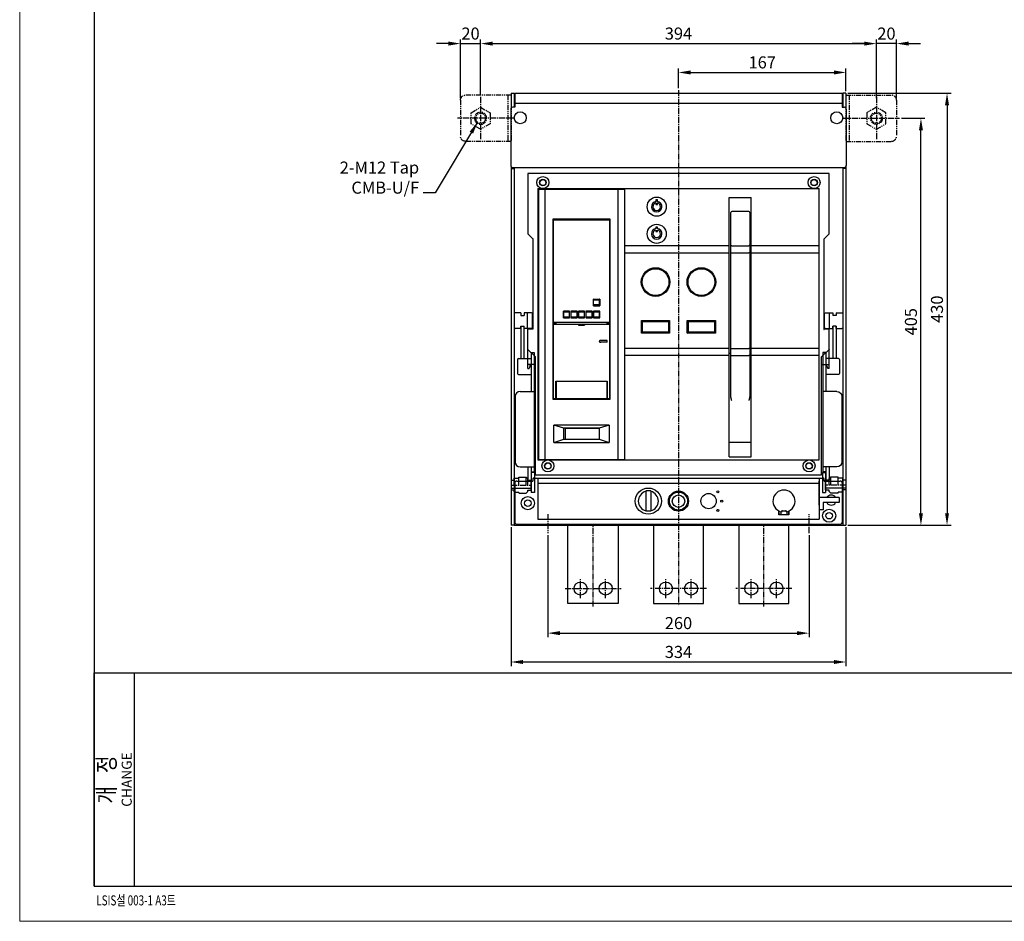
# Model space of a CAD drawing. Extents: x -2906 to 3904, y 166 to 3139.
# Drawn here: x -796 to 184, y 166 to 1063 of the extents above; entities that cross this region are included whole.
import ezdxf
from ezdxf.enums import TextEntityAlignment as Align

# ---------------------------------------------------------------- set-up
doc = ezdxf.new("R2010")
doc.units = 0
doc.header["$LTSCALE"] = 8
doc.header["$MEASUREMENT"] = 0
doc.linetypes.add('CENTER2', pattern=[1.125, 0.75, -0.125, 0.125, -0.125])
doc.linetypes.add('PHANTOM2', pattern=[1.25, 0.625, -0.125, 0.125, -0.125, 0.125, -0.125])
doc.layers.get('0').update_dxf_attribs({"linetype": 'CONTINUOUS'})
doc.layers.get('Defpoints').update_dxf_attribs({"linetype": 'CONTINUOUS'})
for name, color, linetype in [('1', 1, 'CENTER2'), ('4', 4, 'CONTINUOUS'), ('5', 5, 'PHANTOM2')]:
    doc.layers.add(name, color=color, linetype=linetype)
doc.styles.get("Standard").update_dxf_attribs({"font": 'ROMANS.shx', "bigfont": 'whgtxt.shx'})
doc.styles.add('TEXTSTYLE_2', font='cgomg.ttf')
doc.dimstyles.new('ISO-25', dxfattribs={"dimtxt": 2.5, "dimasz": 2.5, "dimexe": 1.25, "dimexo": 0.625, "dimtad": 1, "dimtih": 1, "dimdec": 4, "dimdsep": 46, "dimtxsty": 'Standard', "dimcen": 2.5, "dimadec": 0, "dimazin": 0, "dimtfac": 1, "dimtdec": 4, "dimtmove": 0, "dimatfit": 3, "dimfxl": 0, "dimtvp": 1, "dimtolj": 1, "dimtzin": 0, "dimarcsym": 0})
doc.dimstyles.new('ISO-25$0', dxfattribs={"dimtxt": 2.5, "dimasz": 2.5, "dimexe": 1.25, "dimexo": 0.625, "dimtad": 1, "dimtih": 1, "dimdec": 4, "dimdsep": 46, "dimtxsty": 'Standard', "dimcen": 2.5, "dimadec": 0, "dimazin": 0, "dimtfac": 1, "dimtdec": 4, "dimtmove": 0, "dimatfit": 3, "dimfxl": 0, "dimtvp": 1, "dimtolj": 1, "dimtzin": 0, "dimarcsym": 0})

# ---------------------------------------------------------------- blocks, each defined once
blk = doc.blocks.new('A$C63B573B4')
at = {"layer": '4'}
for p, q in [((5.6, 153), (5.6, 121)), ((5.6, 153), (8.8, 153)), ((8.8, 153), (8.8, 121)), ((15.8, 127), (15.8, 88)), ((15.8, 127), (19, 127)), ((19, 127), (19, 8)), ((0, 83), (0, 18)), ((5, 88), (19, 88)), ((5, 13), (19, 13)), ((12.6, 13), (12.6, 0)), ((15.8, 13), (15.8, 0)), ((15.8, 13), (15.8, 8)), ((12.6, 0), (15.8, 0)), ((15.8, 8), (19, 8))]:
    blk.add_line(p, q, dxfattribs=at)
at = {"layer": '4', "color": 7}
for p, q in [((2.3, 120), (2.3, 106)), ((3.3, 121), (15.8, 121)), ((3.3, 105), (15.8, 105))]:
    blk.add_line(p, q, dxfattribs=at)
for centre, start, end in [((3.3, 120), 90, 180), ((3.3, 106), 180, 270)]:
    blk.add_arc(centre, 1, start, end, dxfattribs=at)
at = {"layer": '4'}
for centre, start, end in [((5, 83), 90, 180), ((5, 18), 180, 270)]:
    blk.add_arc(centre, 5, start, end, dxfattribs=at)
blk = doc.blocks.new('A$C3AA41190')
for p, q in [((0, 20), (0, 0)), ((0, 20), (3.2, 20)), ((3.2, 20), (3.2, 0)), ((0, 0), (3.2, 0))]:
    blk.add_line(p, q)
blk = doc.blocks.new('A$C74405EE5')
at = {"layer": '1'}
blk.add_line((20, 8), (0, 8), dxfattribs=at)
at = {"layer": '4'}
for p, q in [((0.3, 13), (0, 12.7)), ((0, 12.7), (0, 3.3)), ((20, 11), (0, 11)), ((3.5, 13), (0.3, 13)), ((3.5, 14.5), (5, 16)), ((3.5, 14.5), (3.5, 13)), ((12.2, 16), (5, 16)), ((12.5, 15.7), (12.2, 16)), ((12.5, 15.7), (12.5, 15)), ((16.7, 15), (12.5, 15)), ((17, 14.7), (16.7, 15)), ((17, 14.7), (17, 12.75)), ((19.7, 12.75), (17, 12.75)), ((19.7, 12.75), (20, 12.45)), ((20, 3.55), (20, 12.45)), ((0.3, 3), (0, 3.3)), ((3.5, 3), (0.3, 3)), ((3.5, 8), (3.5, 1.5)), ((5, 0), (3.5, 1.5)), ((5, 8), (5, 0)), ((12.5, 0.3), (12.2, 0)), ((12.5, 8), (12.5, 0.3)), ((16.7, 1), (12.5, 1)), ((17, 1.3), (16.7, 1)), ((17, 8), (17, 1.3)), ((19.7, 3.25), (17, 3.25)), ((19.7, 3.25), (20, 3.55)), ((12.2, 0), (5, 0))]:
    blk.add_line(p, q, dxfattribs=at)
blk = doc.blocks.new('A$C2096672F')
at = {"layer": '4', "color": 3}
for p, q in [((3, 178.3), (3, 164.7)), ((9.5, 179.3), (4, 179.3)), ((9.5, 179.3), (9.5, 176.8)), ((9.5, 176.8), (13, 176.8)), ((20.3, 179.3), (13, 179.3)), ((13, 179.3), (13, 176.8)), ((16.3, 163.7), (16.3, 179.3)), ((21.3, 164.7), (21.3, 178.3)), ((9.5, 163.7), (4, 163.7)), ((9.5, 163.7), (9.5, 166.2)), ((9.5, 166.2), (13, 166.2)), ((13, 163.7), (13, 166.2)), ((20.3, 163.7), (13, 163.7))]:
    blk.add_line(p, q, dxfattribs=at)
for centre, start, end in [((4, 178.3), 90, 180), ((20.3, 178.3), 360, 90), ((4, 164.7), 180, 270), ((20.3, 164.7), 270, 360)]:
    blk.add_arc(centre, 1, start, end, dxfattribs=at)
blk.add_blockref('A$C63B573B4', (3.9, 13))
at = {"xscale": -1}
blk.add_blockref('A$C3AA41190', (23.2, 0.5), dxfattribs=at)
at = {"rotation": 180}
blk.add_blockref('A$C74405EE5', (20, 16), dxfattribs=at)
blk = doc.blocks.new('A$C568A6E33')
at = {"color": 7, "linetype": 'Continuous'}
for p, q in [((300, 300), (0, 300)), ((0, 300), (0, 240)), ((300, 240), (300, 300)), ((10, 284.7), (10, 15.3)), ((10.3, 285), (289.7, 285)), ((10.5, 284.5), (10.5, 15.5)), ((10.5, 284.5), (96.5, 284.5)), ((17, 284.5), (17, 15.5)), ((90, 15.5), (90, 284.5)), ((96.5, 15.5), (96.5, 284.5)), ((96.7, 15), (96.7, 285)), ((290, 15.3), (290, 284.7)), ((200.5, 18), (200.5, 276.01)), ((200.5, 276.01), (222.5, 276.01)), ((222.5, 18), (222.5, 276.01)), ((129.05, 273.7), (127.55, 273.7)), ((127.55, 273.7), (127.55, 272.2)), ((127.55, 270.67), (127.55, 269.17)), ((127.55, 269.17), (129.05, 269.17)), ((129.05, 272.2), (129.05, 273.7)), ((129.05, 269.17), (129.05, 270.67)), ((202, 79.08), (202, 261.2)), ((220, 262.2), (203, 262.2)), ((221, 261.2), (221, 79.08)), ((25, 254.5), (25, 75.5)), ((82, 254.5), (25, 254.5)), ((25.5, 75.5), (25.5, 254)), ((25.5, 254), (81.5, 254)), ((81.5, 150.2), (81.5, 254)), ((82, 75.5), (82, 254.5)), ((129.05, 246.7), (127.55, 246.7)), ((127.55, 246.7), (127.55, 245.2)), ((129.05, 245.2), (129.05, 246.7)), ((0, 240), (5, 235)), ((127.55, 243.67), (127.55, 242.17)), ((127.55, 242.17), (129.05, 242.17)), ((129.05, 242.17), (129.05, 243.67)), ((295, 235), (300, 240)), ((5, 235), (5, 145)), ((96.7, 228.3), (200.5, 228.3)), ((203, 228.2), (220, 228.2)), ((222.5, 228.3), (289.7, 228.3)), ((295, 145), (295, 235)), ((96.7, 218), (96.5, 218)), ((96.7, 221.23), (200.5, 221.23)), ((203, 221.2), (220, 221.2)), ((222.5, 221.23), (289.7, 221.23)), ((96.7, 215), (96.5, 215)), ((221.3, 183.83), (221.3, 169.83)), ((221.3, 183.83), (222.5, 183.83)), ((65.4, 168.6), (65.4, 174.9)), ((65.5, 175), (71.5, 175)), ((65.5, 168.5), (65.5, 175)), ((65.5, 168.5), (71.5, 168.5)), ((65.6, 175.1), (71.4, 175.1)), ((71.4, 168.4), (65.6, 168.4)), ((71.3, 174), (65.7, 174)), ((65.7, 169.5), (71.3, 169.5)), ((71.5, 168.5), (71.5, 175)), ((71.6, 174.9), (71.6, 168.6)), ((221.3, 169.83), (222.5, 169.83)), ((35.4, 162.9), (35.4, 156.6)), ((35.5, 163), (41.5, 163)), ((35.5, 156.5), (35.5, 163)), ((41.4, 163.1), (35.6, 163.1)), ((41.3, 162), (35.7, 162)), ((35.7, 157.5), (41.3, 157.5)), ((41.5, 156.5), (41.5, 163)), ((41.6, 156.6), (41.6, 162.9)), ((42.9, 162.9), (42.9, 156.6)), ((43, 163), (49, 163)), ((43, 156.5), (43, 163)), ((48.9, 163.1), (43.1, 163.1)), ((48.8, 162), (43.2, 162)), ((43.2, 157.5), (48.8, 157.5)), ((49, 156.5), (49, 163)), ((49.1, 156.6), (49.1, 162.9)), ((50.4, 162.9), (50.4, 156.6)), ((50.5, 163), (56.5, 163)), ((50.5, 156.5), (50.5, 163)), ((56.4, 163.1), (50.6, 163.1)), ((56.3, 162), (50.7, 162)), ((50.7, 157.5), (56.3, 157.5)), ((56.5, 156.5), (56.5, 163)), ((56.6, 156.6), (56.6, 162.9)), ((57.9, 162.9), (57.9, 156.6)), ((58, 163), (64, 163)), ((58, 156.5), (58, 163)), ((63.9, 163.1), (58.1, 163.1)), ((63.8, 162), (58.2, 162)), ((58.2, 157.5), (63.8, 157.5)), ((64, 156.5), (64, 163)), ((64.1, 156.6), (64.1, 162.9)), ((65.4, 162.9), (65.4, 156.6)), ((65.5, 163), (71.5, 163)), ((65.5, 156.5), (65.5, 163)), ((71.4, 163.1), (65.6, 163.1)), ((71.3, 162), (65.7, 162)), ((65.7, 157.5), (71.3, 157.5)), ((71.5, 156.5), (71.5, 163)), ((71.6, 156.6), (71.6, 162.9)), ((25.5, 152), (81.5, 152)), ((25.5, 151), (28.1, 151)), ((25.5, 150.2), (28.1, 150.2)), ((25.5, 150), (81.5, 150)), ((27.9, 150), (27.9, 150.2)), ((28.1, 150), (28.1, 151)), ((35.5, 156.5), (41.5, 156.5)), ((35.6, 156.4), (41.4, 156.4)), ((43, 156.5), (49, 156.5)), ((43.1, 156.4), (48.9, 156.4)), ((50.5, 156.5), (56.5, 156.5)), ((50.5, 150), (50.5, 149)), ((50.5, 149), (56.5, 149)), ((50.6, 156.4), (56.4, 156.4)), ((56.5, 150), (56.5, 149)), ((58, 156.5), (64, 156.5)), ((58.1, 156.4), (63.9, 156.4)), ((65.5, 156.5), (71.5, 156.5)), ((65.6, 156.4), (71.4, 156.4)), ((81.5, 151), (78.9, 151)), ((78.9, 150), (78.9, 151)), ((81.5, 150.2), (78.9, 150.2)), ((79.1, 150.2), (79.1, 150)), ((81.5, 75.5), (81.5, 150.09)), ((113.2, 153.6), (141.2, 153.6)), ((113.2, 153.6), (114.2, 152.6)), ((113.2, 141.1), (113.2, 153.6)), ((114.2, 152.6), (140.2, 152.6)), ((114.2, 142.1), (114.2, 152.6)), ((141.2, 153.6), (140.2, 152.6)), ((140.2, 152.6), (140.2, 142.1)), ((141.2, 153.6), (141.2, 141.1)), ((158.8, 153.6), (186.8, 153.6)), ((158.8, 141.1), (158.8, 153.6)), ((158.8, 153.6), (159.8, 152.6)), ((159.8, 152.6), (185.8, 152.6)), ((159.8, 142.1), (159.8, 152.6)), ((186.8, 153.6), (185.8, 152.6)), ((185.8, 152.6), (185.8, 142.1)), ((186.8, 153.6), (186.8, 141.1)), ((0, 106), (0, 145)), ((5, 145), (0.3, 145)), ((0.5, 145.5), (5, 145.5)), ((113.2, 141.1), (114.2, 142.1)), ((141.2, 141.1), (113.2, 141.1)), ((140.2, 142.1), (114.2, 142.1)), ((141.2, 141.1), (140.2, 142.1)), ((158.8, 141.1), (159.8, 142.1)), ((186.8, 141.1), (158.8, 141.1)), ((185.8, 142.1), (159.8, 142.1)), ((186.8, 141.1), (185.8, 142.1)), ((299.5, 145.5), (295, 145.5)), ((299.7, 145), (295, 145)), ((300, 106), (300, 145)), ((79.1, 133.9), (72.78, 133.9)), ((79.1, 132.1), (72.78, 132.1)), ((78.9, 132.1), (78.9, 133.9)), ((79.1, 132.1), (79.1, 133.9)), ((0, 125), (7.5, 117.5)), ((96.7, 126.17), (200.5, 126.17)), ((96.7, 119.1), (200.5, 119.1)), ((200.5, 121.21), (202, 121.21)), ((203, 126), (220, 126)), ((203, 119), (220, 119)), ((221, 121.21), (222.5, 121.21)), ((222.5, 126.17), (289.7, 126.17)), ((222.5, 119.1), (289.7, 119.1)), ((292.5, 117.5), (300, 125)), ((6.7, 110), (0, 110)), ((2.5, 109), (1.5, 106)), ((2.5, 109), (2.5, 109.2)), ((7.5, 0), (7.5, 117.5)), ((292.5, 0), (292.5, 117.5)), ((293.3, 110), (300, 110)), ((297.5, 109), (297.5, 109.2)), ((297.5, 109), (298.5, 106)), ((0, 106), (1.5, 106)), ((300, 106), (298.5, 106)), ((27.9, 93.5), (79.1, 93.5)), ((27.9, 75.5), (27.9, 93.5)), ((28.1, 93.5), (28.1, 75.5)), ((78.9, 93.5), (78.9, 75.5)), ((79.1, 75.5), (79.1, 93.5)), ((25, 85.99), (25.5, 85.99)), ((27.9, 85.99), (28.1, 85.99)), ((28.1, 81.5), (27.9, 81.5)), ((28.1, 78.5), (27.9, 78.5)), ((78.9, 85.99), (79.1, 85.99)), ((79.1, 81.5), (78.9, 81.5)), ((79.1, 78.5), (78.9, 78.5)), ((81.5, 85.99), (82, 85.99)), ((25, 75.5), (82, 75.5)), ((25.5, 76), (27.9, 76)), ((28.1, 76), (78.9, 76)), ((79.1, 76), (81.5, 76)), ((81, 49.5), (26, 49.5)), ((26, 32.5), (26, 49.5)), ((36, 46.5), (26, 49.5)), ((81, 49.5), (71, 46.5)), ((81, 49.5), (81, 32.5)), ((71, 46.5), (36, 46.5)), ((36, 35.5), (36, 46.5)), ((71, 46.25), (37.2, 46.25)), ((37.2, 46.25), (37.2, 35.75)), ((71, 46.5), (71, 35.5)), ((26, 32.5), (36, 35.5)), ((26, 32.5), (81, 32.5)), ((36, 35.5), (71, 35.5)), ((37.2, 35.75), (71, 35.75)), ((71, 35.5), (81, 32.5)), ((200.5, 32.75), (222.5, 32.75)), ((10.3, 15), (289.7, 15)), ((10.5, 15.5), (96.5, 15.5)), ((200.5, 18), (222.5, 18)), ((7.5, 0), (292.5, 0))]:
    blk.add_line(p, q, dxfattribs=at)
for points in [[(0.3, 240.12), (0.25, 240.1), (0.2, 240.08), (0.15, 240.06), (0.11, 240.05), (0.07, 240.03), (0.04, 240.02), (0.02, 240.01), (0.01, 240), (0, 240)], [(5.3, 235.12), (5.25, 235.1), (5.2, 235.08), (5.15, 235.06), (5.11, 235.05), (5.07, 235.03), (5.04, 235.02), (5.02, 235.01), (5.01, 235), (5, 235)], [(289.7, 228.3), (289.75, 228.3), (289.8, 228.3), (289.85, 228.31), (289.89, 228.31), (289.93, 228.32), (289.96, 228.33), (289.98, 228.34), (290, 228.35), (290, 228.36)], [(290, 221.29), (290, 221.28), (289.98, 221.27), (289.96, 221.26), (289.93, 221.25), (289.89, 221.25), (289.85, 221.24), (289.8, 221.24), (289.75, 221.23), (289.7, 221.23)], [(290, 126.11), (290, 126.12), (289.98, 126.13), (289.96, 126.14), (289.93, 126.15), (289.89, 126.15), (289.85, 126.16), (289.8, 126.16), (289.75, 126.17), (289.7, 126.17)], [(290, 119.04), (290, 119.05), (289.98, 119.06), (289.96, 119.07), (289.93, 119.08), (289.89, 119.09), (289.85, 119.09), (289.8, 119.1), (289.75, 119.1), (289.7, 119.1)], [(292.2, 117.62), (292.25, 117.6), (292.3, 117.58), (292.35, 117.56), (292.39, 117.55), (292.43, 117.53), (292.46, 117.52), (292.48, 117.51), (292.49, 117.5), (292.5, 117.5)], [(299.7, 125.12), (299.75, 125.1), (299.8, 125.08), (299.85, 125.06), (299.89, 125.05), (299.93, 125.03), (299.96, 125.02), (299.98, 125.01), (299.99, 125), (300, 125)]]:
    blk.add_lwpolyline(points, dxfattribs=at)
for centre, radius in [((15, 291), 6), ((15, 291), 3.25), ((285, 291), 6), ((285, 291), 3.25), ((15, 291), 3), ((285, 291), 3), ((128.3, 267), 9.5), ((128.3, 240), 9.5), ((127.2, 192), 14.3), ((172.8, 192), 14.3), ((127.2, 192), 13.3), ((172.8, 192), 13.3), ((20, 9), 6), ((20, 9), 3.25), ((20, 9), 3), ((280, 9), 6), ((280, 9), 3.25), ((280, 9), 3)]:
    blk.add_circle(centre, radius, dxfattribs=at)
for centre, radius, start, end in [((0.3, 299.7), 0.3, 90, 180), ((299.7, 299.7), 0.3, 0, 90), ((10.3, 284.7), 0.3, 90, 180), ((289.7, 284.7), 0.3, 0, 90), ((128.3, 267), 5.25, 98.21321, 81.78679), ((128.3, 267), 3.75, 101.53696, 78.46304), ((203, 261.2), 1, 90, 180), ((220, 261.2), 1, 0, 90), ((25.7, 253.8), 0.2, 90, 180), ((81.3, 253.8), 0.2, 0, 90), ((128.3, 240), 5.25, 98.21321, 81.78679), ((128.3, 240), 3.75, 101.53696, 78.46304), ((65.6, 174.9), 0.2, 90, 180), ((65.6, 168.6), 0.2, 180, 270), ((71.4, 174.9), 0.2, 0, 90), ((71.4, 168.6), 0.2, 270, 0), ((35.6, 162.9), 0.2, 90, 180), ((41.4, 162.9), 0.2, 0, 90), ((43.1, 162.9), 0.2, 90, 180), ((48.9, 162.9), 0.2, 0, 90), ((50.6, 162.9), 0.2, 90, 180), ((56.4, 162.9), 0.2, 0, 90), ((58.1, 162.9), 0.2, 90, 180), ((63.9, 162.9), 0.2, 0, 90), ((65.6, 162.9), 0.2, 90, 180), ((71.4, 162.9), 0.2, 0, 90), ((25.7, 152.2), 0.2, 180, 270), ((35.6, 156.6), 0.2, 180, 270), ((41.4, 156.6), 0.2, 270, 0), ((43.1, 156.6), 0.2, 180, 270), ((48.9, 156.6), 0.2, 270, 0), ((50.6, 156.6), 0.2, 180, 270), ((56.4, 156.6), 0.2, 270, 0), ((58.1, 156.6), 0.2, 180, 270), ((63.9, 156.6), 0.2, 270, 0), ((65.6, 156.6), 0.2, 180, 270), ((71.4, 156.6), 0.2, 270, 0), ((81.3, 152.2), 0.2, 270, 0), ((0.5, 145), 0.5, 90, 180), ((0.3, 144.7), 0.3, 90, 180), ((299.5, 145), 0.5, 0, 90), ((299.7, 144.7), 0.3, 0, 90), ((3.3, 109.2), 0.8, 90, 180), ((6.7, 109.2), 0.8, 0, 90), ((293.3, 109.2), 0.8, 90, 180), ((296.7, 109.2), 0.8, 0, 90), ((10.3, 15.3), 0.3, 180, 270), ((289.7, 15.3), 0.3, 270, 0), ((7.8, 0.3), 0.3, 180, 270), ((292.2, 0.3), 0.3, 270, 0)]:
    blk.add_arc(centre, radius, start, end, dxfattribs=at)
for points, start_tangent, end_tangent in [([(202, 228.41), (202.29, 228.26), (202.61, 228.22), (203, 228.2)], (0, -1), (1, 0)), ([(221, 228.41), (220.71, 228.26), (220.39, 228.22), (220, 228.2)], (0, -1), (-1, 0)), ([(202, 221.41), (202.29, 221.26), (202.61, 221.22), (203, 221.2)], (0, -1), (1, 0)), ([(221, 221.41), (220.71, 221.26), (220.39, 221.22), (220, 221.2)], (0, -1), (-1, 0)), ([(65.7, 174), (65.64, 174), (65.58, 173.99), (65.54, 173.98), (65.51, 173.97), (65.5, 173.95)], (-1, 0), (0, -1)), ([(65.5, 169.55), (65.51, 169.53), (65.54, 169.52), (65.58, 169.51), (65.64, 169.5), (65.7, 169.5)], (0, -1), (1, 0)), ([(71.5, 173.95), (71.49, 173.97), (71.46, 173.98), (71.42, 173.99), (71.36, 174), (71.3, 174)], (0, 1), (-1, 0)), ([(71.3, 169.5), (71.36, 169.5), (71.42, 169.51), (71.46, 169.52), (71.49, 169.53), (71.5, 169.55)], (1, 0), (0, 1)), ([(35.7, 162), (35.64, 162), (35.58, 161.99), (35.54, 161.98), (35.51, 161.97), (35.5, 161.95)], (-1, 0), (0, -1)), ([(35.5, 157.55), (35.51, 157.53), (35.54, 157.52), (35.58, 157.51), (35.64, 157.5), (35.7, 157.5)], (0, -1), (1, 0)), ([(41.5, 161.95), (41.49, 161.97), (41.46, 161.98), (41.42, 161.99), (41.36, 162), (41.3, 162)], (0, 1), (-1, 0)), ([(41.3, 157.5), (41.36, 157.5), (41.42, 157.51), (41.46, 157.52), (41.49, 157.53), (41.5, 157.55)], (1, 0), (0, 1)), ([(43.2, 162), (43.14, 162), (43.08, 161.99), (43.04, 161.98), (43.01, 161.97), (43, 161.95)], (-1, 0), (0, -1)), ([(43, 157.55), (43.01, 157.53), (43.04, 157.52), (43.08, 157.51), (43.14, 157.5), (43.2, 157.5)], (0, -1), (1, 0)), ([(49, 161.95), (48.99, 161.97), (48.96, 161.98), (48.92, 161.99), (48.86, 162), (48.8, 162)], (0, 1), (-1, 0)), ([(48.8, 157.5), (48.86, 157.5), (48.92, 157.51), (48.96, 157.52), (48.99, 157.53), (49, 157.55)], (1, 0), (0, 1)), ([(50.7, 162), (50.64, 162), (50.58, 161.99), (50.54, 161.98), (50.51, 161.97), (50.5, 161.95)], (-1, 0), (0, -1)), ([(50.5, 157.55), (50.51, 157.53), (50.54, 157.52), (50.58, 157.51), (50.64, 157.5), (50.7, 157.5)], (0, -1), (1, 0)), ([(56.5, 161.95), (56.49, 161.97), (56.46, 161.98), (56.42, 161.99), (56.36, 162), (56.3, 162)], (0, 1), (-1, 0)), ([(56.3, 157.5), (56.36, 157.5), (56.42, 157.51), (56.46, 157.52), (56.49, 157.53), (56.5, 157.55)], (1, 0), (0, 1)), ([(58.2, 162), (58.14, 162), (58.08, 161.99), (58.04, 161.98), (58.01, 161.97), (58, 161.95)], (-1, 0), (0, -1)), ([(58, 157.55), (58.01, 157.53), (58.04, 157.52), (58.08, 157.51), (58.14, 157.5), (58.2, 157.5)], (0, -1), (1, 0)), ([(64, 161.95), (63.99, 161.97), (63.96, 161.98), (63.92, 161.99), (63.86, 162), (63.8, 162)], (0, 1), (-1, 0)), ([(63.8, 157.5), (63.86, 157.5), (63.92, 157.51), (63.96, 157.52), (63.99, 157.53), (64, 157.55)], (1, 0), (0, 1)), ([(65.7, 162), (65.64, 162), (65.58, 161.99), (65.54, 161.98), (65.51, 161.97), (65.5, 161.95)], (-1, 0), (0, -1)), ([(65.5, 157.55), (65.51, 157.53), (65.54, 157.52), (65.58, 157.51), (65.64, 157.5), (65.7, 157.5)], (0, -1), (1, 0)), ([(71.5, 161.95), (71.49, 161.97), (71.46, 161.98), (71.42, 161.99), (71.36, 162), (71.3, 162)], (0, 1), (-1, 0)), ([(71.3, 157.5), (71.36, 157.5), (71.42, 157.51), (71.46, 157.52), (71.49, 157.53), (71.5, 157.55)], (1, 0), (0, 1)), ([(294.7, 144.7), (295, 145)], (0.707107, 0.707107), (0.707107, 0.707107)), ([(72.78, 133.9), (72.37, 133.87), (72.01, 133.8), (71.7, 133.67), (71.45, 133.51), (71.27, 133.32), (71.18, 133.11), (71.18, 132.89), (71.27, 132.68), (71.45, 132.49), (71.7, 132.33), (72, 132.2), (72.37, 132.13), (72.78, 132.1)], (-1, 0), (1, 0)), ([(202, 125.79), (202.29, 125.94), (202.61, 125.98), (203, 126)], (0, 1), (1, 0)), ([(202, 119.11), (202.27, 119.04), (202.59, 119.01), (203, 119)], (0, -1), (1, 0)), ([(221, 125.79), (220.71, 125.94), (220.39, 125.98), (220, 126)], (0, 1), (-1, 0)), ([(221, 119.11), (220.73, 119.04), (220.41, 119.01), (220, 119)], (0, -1), (-1, 0)), ([(203, 74.24), (202.81, 74.9), (202.62, 75.56), (202.44, 76.22), (202.28, 76.89), (202.15, 77.56), (202.05, 78.28), (202, 79.08)], (-0.285367, 0.958418), (0, 1)), ([(221, 79.08), (220.95, 78.28), (220.85, 77.56), (220.72, 76.88), (220.56, 76.22), (220.38, 75.56), (220.19, 74.9), (220, 74.24)], (0, -1), (-0.285367, -0.958418))]:
    blk.add_spline(points, degree=3, dxfattribs=dict(at, start_tangent=start_tangent, end_tangent=end_tangent))
blk = doc.blocks.new('*D202')
at = {"color": 6, "lineweight": -2}
for p, q in [((-306.93, 558.36), (-306.93, 420.29)), ((26.47, 558.36), (26.47, 420.29)), ((-294.93, 424.29), (14.47, 424.29))]:
    blk.add_line(p, q, dxfattribs=at)
at = {"color": 6}
for points in [[(-294.93, 426.29), (-294.93, 422.29), (-306.93, 424.29)], [(14.47, 426.29), (14.47, 422.29), (26.47, 424.29)]]:
    blk.add_solid(points, dxfattribs=at)
at = {"layer": 'Defpoints', "color": 0}
for p in [(-306.93, 560.36), (26.47, 560.36), (26.47, 424.29)]:
    blk.add_point(p, dxfattribs=at)
at = {"color": 7, "insert": (-140.23, 434.29), "char_height": 12, "attachment_point": 5}
blk.add_mtext('\\A1;334', dxfattribs=at)
blk = doc.blocks.new('A$C2D8F086A')
at = {"layer": '4'}
for p, q in [((0, 41), (0, 2)), ((2, 43), (18, 43)), ((18, 45), (18, 43)), ((19, 46), (307, 46)), ((23, 46), (23, 5)), ((23, 41), (303, 41)), ((303, 46), (303, 5)), ((303, 19), (303, 43)), ((308, 43), (308, 45)), ((308, 43), (324, 43)), ((326, 41), (326, 2)), ((135.6, 33.1), (130.4, 33.1)), ((130.4, 33.1), (130.4, 12.9)), ((135.6, 33.1), (135.6, 12.9)), ((323, 26.5), (303, 26.5)), ((323, 21.5), (307, 21.5)), ((307, 21.5), (307, 14.5)), ((323, 21.5), (319.33, 21.5)), ((323, 26.5), (323, 21.5)), ((135.6, 12.9), (130.4, 12.9)), ((263, 9.5), (263, 13.2)), ((263, 13.2), (263, 9.5)), ((265, 12.42), (265, 9.5)), ((265, 12), (265.5, 12)), ((265.5, 12.5), (265.5, 12)), ((266.5, 13.5), (269.5, 13.5)), ((270.5, 12.5), (270.5, 12)), ((270.5, 12), (271, 12)), ((271, 12.42), (271, 9.5)), ((273, 9.5), (273, 13.2)), ((273, 13.2), (273, 9.5)), ((307, 14.5), (303, 14.5)), ((2, 0), (324, 0)), ((23, 5), (303, 5)), ((273, 9.5), (263, 9.5))]:
    blk.add_line(p, q, dxfattribs=at)
for centre, radius in [((133, 23), 13), ((163, 23), 10), ((163, 23), 9), ((193, 23), 7.6), ((202.19, 32.19), 1), ((13, 21), 6.5), ((13, 21), 3.25), ((163, 23), 6.25), ((206, 23), 1), ((202.19, 13.81), 1), ((313, 8.5), 6.5), ((313, 8.5), 3.25)]:
    blk.add_circle(centre, radius, dxfattribs=at)
for centre, radius, start, end in [((2, 41), 2, 90, 180), ((19, 45), 1, 90, 180), ((307, 45), 1, 0, 90), ((324, 41), 2, 0, 90), ((133, 23), 10, 105.07006, 254.92994), ((133, 23), 10, 285.07006, 74.92994), ((268, 23), 11, 285.82662, 254.17338), ((315, 24), 5, 30, 150), ((315, 24), 5, 210, 330), ((268, 23), 13.5, 248.26154, 257.16041), ((266.5, 12.5), 1, 90, 180), ((269.5, 12.5), 1, 0, 90), ((268, 23), 13.5, 282.83959, 291.73846), ((2, 2), 2, 180, 270), ((324, 2), 2, 270, 0)]:
    blk.add_arc(centre, radius, start, end, dxfattribs=at)
blk = doc.blocks.new('*D203')
at = {"color": 6, "lineweight": -2}
for p, q in [((-270.23, 550.53), (-270.23, 448.98)), ((-10.23, 550.53), (-10.23, 448.98)), ((-258.23, 452.98), (-22.23, 452.98))]:
    blk.add_line(p, q, dxfattribs=at)
at = {"color": 6}
for points in [[(-258.23, 454.98), (-258.23, 450.98), (-270.23, 452.98)], [(-22.23, 454.98), (-22.23, 450.98), (-10.23, 452.98)]]:
    blk.add_solid(points, dxfattribs=at)
at = {"layer": 'Defpoints', "color": 0}
for p in [(-270.23, 552.53), (-10.23, 552.53), (-10.23, 452.98)]:
    blk.add_point(p, dxfattribs=at)
at = {"color": 7, "insert": (-140.23, 462.98), "char_height": 12, "attachment_point": 5}
blk.add_mtext('\\A1;260', dxfattribs=at)
blk = doc.blocks.new('*D204')
at = {"color": 6, "lineweight": -2}
for p, q in [((-140.23, 995.36), (-140.23, 1014.92)), ((-128.23, 1010.92), (14.47, 1010.92)), ((26.47, 992.36), (26.47, 1014.92))]:
    blk.add_line(p, q, dxfattribs=at)
at = {"color": 6}
for points in [[(-128.23, 1012.92), (-128.23, 1008.92), (-140.23, 1010.92)], [(14.47, 1012.92), (14.47, 1008.92), (26.47, 1010.92)]]:
    blk.add_solid(points, dxfattribs=at)
at = {"layer": 'Defpoints', "color": 0}
for p in [(26.47, 1010.92), (-140.23, 993.36), (26.47, 990.36)]:
    blk.add_point(p, dxfattribs=at)
at = {"color": 7, "insert": (-56.88, 1020.92), "char_height": 12, "attachment_point": 5}
blk.add_mtext('\\A1;167', dxfattribs=at)
blk = doc.blocks.new('A$C43466A56')
for centre in [(9.5, 49.5), (324.5, 49.5)]:
    blk.add_circle(centre, 6)
at = {"layer": '4'}
for p, q in [((4, 74), (330, 74)), ((4, 74), (4, 60)), ((330, 74), (330, 60)), ((4, 60), (2, 60)), ((4, 64), (330, 64)), ((330, 60), (332, 60)), ((0, 58), (0, 2)), ((334, 58), (334, 2)), ((2, 0), (332, 0))]:
    blk.add_line(p, q, dxfattribs=at)
for centre, start, end in [((2, 58), 90, 180), ((332, 58), 0, 90), ((2, 2), 180, 270), ((332, 2), 270, 0)]:
    blk.add_arc(centre, 2, start, end, dxfattribs=at)
blk = doc.blocks.new('A$C17B21CDD')
at = {"layer": '1'}
for p, q in [((33.3, 44.25), (33.3, 1.75)), ((0, 23), (56.3, 23))]:
    blk.add_line(p, q, dxfattribs=at)
at = {"layer": '5'}
for p, q in [((3, 46), (48.3, 46)), ((3, 46), (3, 0)), ((6.2, 46), (6.2, 0)), ((53.3, 41), (53.3, 5)), ((3, 0), (48.3, 0))]:
    blk.add_line(p, q, dxfattribs=at)
blk.add_lwpolyline([(42.8, 28.48), (33.3, 33.97), (23.8, 28.48), (23.8, 17.52), (33.3, 12.03), (42.8, 17.52)], close=True, dxfattribs=at)
for radius in [6, 5]:
    blk.add_circle((33.3, 23), radius, dxfattribs=at)
for centre, start, end in [((48.3, 41), 0, 90), ((48.3, 5), 270, 0)]:
    blk.add_arc(centre, 5, start, end, dxfattribs=at)
blk = doc.blocks.new('*D205')
at = {"color": 6, "lineweight": -2}
for p, q in [((28.47, 990.36), (131.08, 990.36)), ((127.08, 978.36), (127.08, 572.36)), ((28.47, 560.36), (131.08, 560.36))]:
    blk.add_line(p, q, dxfattribs=at)
at = {"color": 6}
for points in [[(125.08, 978.36), (129.08, 978.36), (127.08, 990.36)], [(125.08, 572.36), (129.08, 572.36), (127.08, 560.36)]]:
    blk.add_solid(points, dxfattribs=at)
at = {"layer": 'Defpoints', "color": 0}
for p in [(26.47, 990.36), (26.47, 560.36), (127.08, 560.36)]:
    blk.add_point(p, dxfattribs=at)
at = {"color": 7, "insert": (117.08, 775.36), "char_height": 12, "attachment_point": 5, "rotation": 90}
blk.add_mtext('\\A1;430', dxfattribs=at)
blk = doc.blocks.new('*D206')
at = {"color": 6, "lineweight": -2}
for p, q in [((81.77, 965.36), (105.14, 965.36)), ((101.14, 572.36), (101.14, 953.36)), ((28.47, 560.36), (105.14, 560.36))]:
    blk.add_line(p, q, dxfattribs=at)
at = {"color": 6}
for points in [[(99.14, 953.36), (103.14, 953.36), (101.14, 965.36)], [(99.14, 572.36), (103.14, 572.36), (101.14, 560.36)]]:
    blk.add_solid(points, dxfattribs=at)
at = {"layer": 'Defpoints', "color": 0}
for p in [(79.77, 965.36), (101.14, 965.36), (26.47, 560.36)]:
    blk.add_point(p, dxfattribs=at)
at = {"color": 7, "insert": (91.14, 762.86), "char_height": 12, "attachment_point": 5, "rotation": 90}
blk.add_mtext('\\A1;405', dxfattribs=at)
blk = doc.blocks.new('*D207')
at = {"color": 6, "lineweight": -2}
for p, q in [((44.77, 1039.63), (32.77, 1039.63)), ((56.77, 985.36), (56.77, 1043.63)), ((76.77, 1039.63), (56.77, 1039.63)), ((76.77, 985.36), (76.77, 1043.63)), ((88.77, 1039.63), (100.77, 1039.63))]:
    blk.add_line(p, q, dxfattribs=at)
at = {"color": 6}
for points in [[(44.77, 1041.63), (44.77, 1037.63), (56.77, 1039.63)], [(88.77, 1041.63), (88.77, 1037.63), (76.77, 1039.63)]]:
    blk.add_solid(points, dxfattribs=at)
at = {"layer": 'Defpoints', "color": 0}
for p in [(56.77, 1039.63), (56.77, 983.36), (76.77, 983.36)]:
    blk.add_point(p, dxfattribs=at)
at = {"color": 7, "insert": (66.77, 1049.63), "char_height": 12, "attachment_point": 5}
blk.add_mtext('\\A1;20', dxfattribs=at)
blk = doc.blocks.new('*D208')
at = {"color": 6, "lineweight": -2}
for p, q in [((-369.23, 1039.63), (-381.23, 1039.63)), ((-357.23, 985.36), (-357.23, 1043.63)), ((-357.23, 1039.63), (-337.23, 1039.63)), ((-337.23, 988.61), (-337.23, 1043.63)), ((-325.23, 1039.63), (-313.23, 1039.63))]:
    blk.add_line(p, q, dxfattribs=at)
at = {"color": 6}
for points in [[(-369.23, 1041.63), (-369.23, 1037.63), (-357.23, 1039.63)], [(-325.23, 1041.63), (-325.23, 1037.63), (-337.23, 1039.63)]]:
    blk.add_solid(points, dxfattribs=at)
at = {"layer": 'Defpoints', "color": 0}
for p in [(-337.23, 1039.63), (-357.23, 983.36), (-337.23, 986.61)]:
    blk.add_point(p, dxfattribs=at)
at = {"color": 7, "insert": (-347.23, 1049.63), "char_height": 12, "attachment_point": 5}
blk.add_mtext('\\A1;20', dxfattribs=at)
blk = doc.blocks.new('*D209')
at = {"color": 6, "lineweight": -2}
for p, q in [((-337.23, 1041.63), (-337.23, 1043.63)), ((-325.23, 1039.63), (44.77, 1039.63)), ((56.77, 1041.63), (56.77, 1043.63))]:
    blk.add_line(p, q, dxfattribs=at)
at = {"color": 6}
for points in [[(-325.23, 1041.63), (-325.23, 1037.63), (-337.23, 1039.63)], [(44.77, 1041.63), (44.77, 1037.63), (56.77, 1039.63)]]:
    blk.add_solid(points, dxfattribs=at)
at = {"layer": 'Defpoints', "color": 0}
for p in [(-337.23, 1039.63), (56.77, 1039.63), (56.77, 1039.63)]:
    blk.add_point(p, dxfattribs=at)
at = {"color": 7, "insert": (-140.23, 1049.63), "char_height": 12, "attachment_point": 5}
blk.add_mtext('\\A1;394', dxfattribs=at)

msp = doc.modelspace()

# ---------------------------------------------------------------- linework, layer by layer
at = {"color": 3, "linetype": 'Continuous'}
for p, q in [((-721.77, 1578.573), (-721.77, 201.073)), ((-721.77, 413.573), (1178.23, 413.573)), ((-721.77, 201.073), (1178.23, 201.073))]:
    msp.add_line(p, q, dxfattribs=at)
at = {"linetype": 'Continuous'}
for p, q in [((-250.227, 482.358), (-250.227, 560.358)), ((-200.227, 560.358), (-200.227, 482.358)), ((-165.227, 560.358), (-165.227, 482.358)), ((-115.227, 482.358), (-115.227, 560.358)), ((-80.227, 560.358), (-80.227, 482.358)), ((-30.227, 482.358), (-30.227, 560.358)), ((-200.227, 482.358), (-250.227, 482.358)), ((-165.227, 482.358), (-115.227, 482.358)), ((-80.227, 482.358), (-30.227, 482.358))]:
    msp.add_line(p, q, dxfattribs=at)
at = {"color": 2, "linetype": 'Continuous'}
for p, q in [((-721.77, 201.073), (-721.77, 413.573)), ((-721.77, 413.573), (-681.77, 413.573)), ((-681.77, 201.073), (-681.77, 413.573)), ((-721.77, 201.073), (-681.77, 201.073))]:
    msp.add_line(p, q, dxfattribs=at)
at = {"lineweight": 0}
msp.add_lwpolyline([(-796.039, 1607.547), (1212.964, 1607.547), (1212.964, 166.253), (-796.039, 166.253)], close=True, dxfattribs=at)
at = {"linetype": 'Continuous'}
for centre in [(-237.727, 497.358), (-212.727, 497.358), (-152.727, 497.358), (-127.727, 497.358), (-67.727, 497.358), (-42.727, 497.358)]:
    msp.add_circle(centre, 6.5, dxfattribs=at)
at = {"layer": '1'}
for p, q in [((-140.227, 993.358), (-140.227, 480.353)), ((-270.227, 571.531), (-270.227, 552.531)), ((-10.227, 552.531), (-10.227, 571.531)), ((-225.227, 479.358), (-225.227, 561.358)), ((-55.227, 479.358), (-55.227, 561.358)), ((-237.727, 487.858), (-237.727, 506.858)), ((-212.727, 487.858), (-212.727, 506.858)), ((-152.727, 487.858), (-152.727, 506.858)), ((-127.727, 487.858), (-127.727, 506.858)), ((-67.727, 487.858), (-67.727, 506.858)), ((-42.727, 487.858), (-42.727, 506.858)), ((-252.96, 497.358), (-197.227, 497.358)), ((-112.493, 497.358), (-168.227, 497.358)), ((-27.493, 497.358), (-83.227, 497.358))]:
    msp.add_line(p, q, dxfattribs=at)
at = {"layer": '4'}
for p, q in [((-306.927, 990.358), (-303.727, 990.358)), ((-306.927, 990.358), (-306.927, 975.411)), ((-303.727, 990.358), (-303.727, 976.358)), ((26.473, 990.358), (23.273, 990.358)), ((23.273, 990.358), (23.273, 976.358)), ((26.473, 990.358), (26.473, 975.411)), ((-306.927, 917.304), (-306.927, 560.358)), ((-306.927, 915.358), (-303.727, 915.358)), ((-303.727, 916.358), (-303.727, 560.358)), ((23.273, 916.358), (23.273, 560.358)), ((26.473, 915.358), (23.273, 915.358)), ((26.473, 917.304), (26.473, 560.358)), ((-303.727, 560.358), (-306.927, 560.358)), ((-303.727, 560.358), (23.273, 560.358)), ((23.273, 560.358), (26.473, 560.358))]:
    msp.add_line(p, q, dxfattribs=at)

# ---------------------------------------------------------------- block references
for name, p in [('A$C43466A56', (-307.227, 916.358)), ('A$C17B21CDD', (23.473, 942.358)), ('A$C568A6E33', (-290.227, 610.358)), ('A$C2096672F', (-306.727, 592.358)), ('A$C2D8F086A', (-303.227, 561.358))]:
    msp.add_blockref(name, p)
at = {"xscale": -1}
for name, p in [('A$C17B21CDD', (-303.927, 942.358)), ('A$C2096672F', (26.273, 592.358))]:
    msp.add_blockref(name, p, dxfattribs=at)

# ---------------------------------------------------------------- texts
at = {"color": 2, "linetype": 'Continuous', "style": 'TEXTSTYLE_2'}
msp.add_text('CHANGE', height=10, rotation=90, dxfattribs=at).set_placement((-684.52, 307.323), align=Align.CENTER)
at = {"color": 2, "linetype": 'Continuous', "width": 0.8}
msp.add_text('개   정', height=17.5, rotation=90, dxfattribs=at).set_placement((-700.958, 307.323), align=Align.CENTER)
at = {"color": 2, "linetype": 'Continuous', "width": 0.721569}
msp.add_text('LSIS설 003-1 A3트', height=10, dxfattribs=at).set_placement((-719.77, 182.073))
at = {"color": 7, "insert": (-398.405, 886.537), "char_height": 12, "attachment_point": 9}
msp.add_mtext('2-M12 Tap\\PCMB-U/F', dxfattribs=at)

# ---------------------------------------------------------------- dimensions: what is measured, and where the dimension line sits
for base, p1, p2, picture, middle in [((-337.227, 1039.632), (-357.227, 983.358), (-337.227, 986.608), '*D208', (-347.227, 1049.632)), ((56.773, 1039.632), (-337.227, 1039.632), (56.773, 1039.632), '*D209', (-140.227, 1049.632)), ((56.773, 1039.632), (76.773, 983.358), (56.773, 983.358), '*D207', (66.773, 1049.632)), ((-10.227, 452.975), (-270.227, 552.531), (-10.227, 552.531), '*D203', (-140.227, 462.975))]:
    dim = msp.add_linear_dim(base=base, p1=p1, p2=p2, dimstyle='ISO-25$0', override={"dimscale": 4, "dimtxt": 3, "dimasz": 3, "dimexe": 1, "dimexo": 0.5, "dimgap": 1, "dimtih": 0, "dimdec": 2, "dimcen": 0, "dimclrd": 6, "dimclre": 6, "dimclrt": 7, "dimadec": 2, "dimazin": 2, "dimtp": 0.1, "dimtm": 0.1, "dimtfac": 0.5, "dimtdec": 2, "dimtix": 1, "dimtmove": 2, "dimtzin": 8})
    dim.commit()
    dim.dimension.update_dxf_attribs({"geometry": picture, "text_midpoint": middle})
for base, p1, p2, text, picture, middle in [((26.473, 1010.92), (-140.227, 993.358), (26.473, 990.358), '167', '*D204', (-56.877, 1020.92)), ((26.473, 424.289), (-306.927, 560.358), (26.473, 560.358), '334', '*D202', (-140.227, 434.289))]:
    dim = msp.add_linear_dim(base=base, p1=p1, p2=p2, text=text, dimstyle='ISO-25$0', override={"dimscale": 4, "dimtxt": 3, "dimasz": 3, "dimexe": 1, "dimexo": 0.5, "dimgap": 1, "dimtih": 0, "dimdec": 2, "dimcen": 0, "dimclrd": 6, "dimclre": 6, "dimclrt": 7, "dimadec": 2, "dimazin": 2, "dimtp": 0.1, "dimtm": 0.1, "dimtfac": 0.5, "dimtdec": 2, "dimtix": 1, "dimtmove": 2, "dimtzin": 8})
    dim.commit()
    dim.dimension.update_dxf_attribs({"geometry": picture, "text_midpoint": middle})
for base, p1, p2, picture, middle in [((127.084, 560.358), (26.473, 990.358), (26.473, 560.358), '*D205', (117.084, 775.358)), ((101.139, 965.358), (26.473, 560.358), (79.773, 965.358), '*D206', (91.139, 762.858))]:
    dim = msp.add_linear_dim(base=base, p1=p1, p2=p2, angle=90, dimstyle='ISO-25$0', override={"dimscale": 4, "dimtxt": 3, "dimasz": 3, "dimexe": 1, "dimexo": 0.5, "dimgap": 1, "dimtih": 0, "dimdec": 2, "dimcen": 0, "dimclrd": 6, "dimclre": 6, "dimclrt": 7, "dimadec": 2, "dimazin": 2, "dimtp": 0.1, "dimtm": 0.1, "dimtfac": 0.5, "dimtdec": 2, "dimtix": 1, "dimtmove": 2, "dimtzin": 8})
    dim.commit()
    dim.dimension.update_dxf_attribs({"geometry": picture, "text_midpoint": middle})

# ---------------------------------------------------------------- leaders
at = {"annotation_type": 0, "has_hookline": 1, "hookline_direction": 1, "text_width": 98.036}
msp.add_leader([(-340.242, 961.369), (-382.405, 891.037), (-394.405, 891.037)], dimstyle='ISO-25', override={"dimscale": 4, "dimtxt": 3, "dimasz": 3, "dimexe": 1, "dimexo": 0.5, "dimgap": 1, "dimtad": 0, "dimtih": 0, "dimdec": 2, "dimcen": 0, "dimclrd": 6, "dimclre": 6, "dimclrt": 7, "dimadec": 2, "dimazin": 2, "dimtp": 0.1, "dimtm": 0.1, "dimtfac": 0.5, "dimtdec": 2, "dimtix": 1, "dimtmove": 2, "dimtzin": 8}, dxfattribs=at)

doc.saveas('drawing.dxf')
